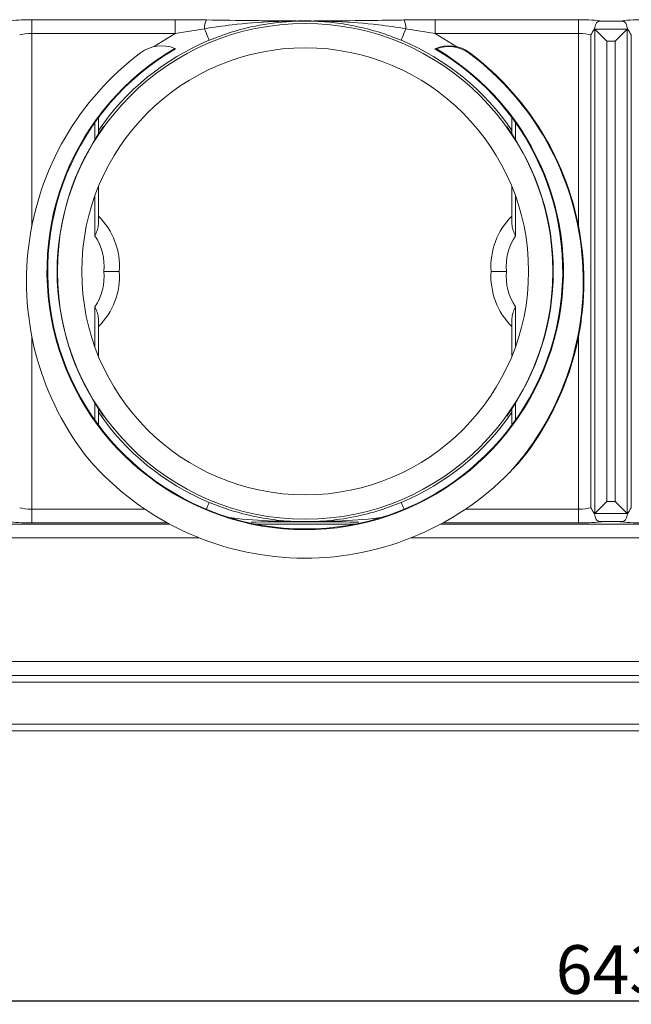
# Model space of a CAD drawing. Units: millimetres. Extents: x -928683 to -573896, y -516519 to -273325.
# Drawn here: x -595269 to -595181, y -284595 to -284454 of the extents above; entities that cross this region are included whole.
import ezdxf

# ---------------------------------------------------------------- set-up
doc = ezdxf.new("R2010")
doc.units = ezdxf.units.MM
doc.layers.get('0').update_dxf_attribs({"lineweight": 30})
doc.layers.add('KOTE', color=4, linetype='Continuous', lineweight=5)
doc.styles.add('SLOVENSKI', font='wsimplex.shx', dxfattribs={"oblique": 15})
doc.dimstyles.new('DIMENZIJE_STROJNISKE', dxfattribs={"dimtxt": 6, "dimasz": 6, "dimexe": 0, "dimexo": 0, "dimgap": 1, "dimtad": 1, "dimzin": 12, "dimdsep": 46, "dimtxsty": 'SLOVENSKI', "dimcen": 0.5, "dimdle": 1.25, "dimclrd": 256, "dimclre": 256, "dimclrt": 256, "dimadec": 0, "dimazin": 0, "dimtfac": 1, "dimtofl": 0, "dimtmove": 0, "dimatfit": 3, "dimfxl": 1, "dimtolj": 1, "dimtzin": 12, "dimarcsym": 0})

# ---------------------------------------------------------------- blocks, each defined once
blk = doc.blocks.new('*D255')
at = {"layer": 'DEFPOINTS', "color": 0, "transparency": 16777216}
for p in [(-595504.98, -284525.81), (-594862.08, -284525.81), (-594862.08, -284594.62)]:
    blk.add_point(p, dxfattribs=at)
at = {"layer": 'KOTE', "lineweight": -2, "transparency": 16777216}
for p, q in [((-595504.98, -284525.81), (-595504.98, -284594.62)), ((-594862.08, -284525.81), (-594862.08, -284594.62)), ((-595501.98, -284594.62), (-594865.08, -284594.62))]:
    blk.add_line(p, q, dxfattribs=at)
at = {"layer": 'KOTE', "transparency": 16777216}
for points in [[(-595501.98, -284594.12), (-595501.98, -284595.12), (-595504.98, -284594.62)], [(-594865.08, -284594.12), (-594865.08, -284595.12), (-594862.08, -284594.62)]]:
    blk.add_solid(points, dxfattribs=at)
at = {"layer": 'KOTE', "transparency": 16777216, "insert": (-595183.53, -284590.12), "char_height": 7, "attachment_point": 5, "style": 'SLOVENSKI'}
blk.add_mtext('\\A1;643', dxfattribs=at)

msp = doc.modelspace()

# ---------------------------------------------------------------- linework, layer by layer
at = {"color": 7, "linetype": 'Continuous', "lineweight": 15}
for p, q in [((-595266.872, -284453.522), (-595266.872, -284455.511)), ((-595266.872, -284453.522), (-595246.238, -284453.522)), ((-595246.238, -284455.511), (-595246.238, -284453.522)), ((-595246.238, -284453.522), (-595241.716, -284453.565)), ((-595213.338, -284453.565), (-595208.817, -284453.522)), ((-595208.817, -284455.511), (-595208.817, -284453.522)), ((-595208.817, -284453.522), (-595188.182, -284453.522)), ((-595188.182, -284455.511), (-595188.182, -284453.522)), ((-595242.023, -284454.817), (-595246.238, -284455.511)), ((-595227.271, -284453.713), (-595227.783, -284453.713)), ((-595208.817, -284455.511), (-595213.032, -284454.817)), ((-595185.872, -284454.865), (-595185.878, -284454.859)), ((-595185.872, -284524.557), (-595185.872, -284454.865)), ((-595185.872, -284454.865), (-595181.182, -284454.865)), ((-595182.207, -284453.71), (-595184.847, -284453.71)), ((-595181.182, -284454.865), (-595181.177, -284454.859)), ((-595181.182, -284454.865), (-595181.182, -284524.557)), ((-595246.238, -284455.511), (-595266.872, -284455.511)), ((-595266.872, -284455.511), (-595266.872, -284483.305)), ((-595249.362, -284457.416), (-595246.238, -284455.511)), ((-595188.182, -284455.511), (-595208.817, -284455.511)), ((-595208.817, -284455.511), (-595205.692, -284457.416)), ((-595188.182, -284483.305), (-595188.182, -284455.511)), ((-595186.45, -284455.721), (-595186.45, -284523.7)), ((-595180.605, -284523.7), (-595180.605, -284455.721)), ((-595184.14, -284456.597), (-595184.14, -284522.825)), ((-595182.914, -284456.597), (-595184.14, -284456.597)), ((-595182.914, -284522.825), (-595182.914, -284456.597)), ((-595257.277, -284467.629), (-595257.277, -284469.998)), ((-595197.777, -284469.998), (-595197.777, -284467.629)), ((-595257.777, -284470.774), (-595257.777, -284468.319)), ((-595257.277, -284469.96), (-595256.527, -284468.875)), ((-595256.527, -284468.875), (-595256.527, -284468.911)), ((-595198.527, -284468.875), (-595197.777, -284469.96)), ((-595198.527, -284468.911), (-595198.527, -284468.875)), ((-595197.277, -284468.319), (-595197.277, -284470.774)), ((-595257.277, -284477.539), (-595257.277, -284482.949)), ((-595197.777, -284482.949), (-595197.777, -284477.539)), ((-595257.777, -284484.602), (-595257.777, -284478.841)), ((-595197.277, -284478.841), (-595197.277, -284484.602)), ((-595257.777, -284500.582), (-595257.777, -284494.821)), ((-595197.277, -284494.821), (-595197.277, -284500.582)), ((-595257.277, -284496.474), (-595257.277, -284501.884)), ((-595197.777, -284501.884), (-595197.777, -284496.474)), ((-595266.872, -284498.984), (-595266.872, -284523.911)), ((-595188.182, -284523.911), (-595188.182, -284498.984)), ((-595257.777, -284511.104), (-595257.777, -284508.649)), ((-595197.277, -284508.649), (-595197.277, -284511.104)), ((-595257.277, -284509.425), (-595257.277, -284511.794)), ((-595256.527, -284510.548), (-595257.277, -284509.463)), ((-595197.777, -284509.463), (-595198.527, -284510.548)), ((-595197.777, -284511.794), (-595197.777, -284509.425)), ((-595256.527, -284510.512), (-595256.527, -284510.548)), ((-595198.527, -284510.548), (-595198.527, -284510.512)), ((-595184.14, -284522.825), (-595182.914, -284522.825)), ((-595266.872, -284525.9), (-595266.872, -284523.911)), ((-595266.872, -284523.911), (-595250.592, -284523.911)), ((-595204.463, -284523.911), (-595188.182, -284523.911)), ((-595188.182, -284525.9), (-595188.182, -284523.911)), ((-595227.943, -284525.708), (-595227.111, -284525.708)), ((-595185.872, -284524.557), (-595185.878, -284524.562)), ((-595181.182, -284524.557), (-595185.872, -284524.557)), ((-595184.847, -284525.711), (-595182.207, -284525.711)), ((-595181.182, -284524.557), (-595181.177, -284524.562)), ((-595296.004, -284526.049), (-595247.051, -284526.049)), ((-595247.326, -284525.9), (-595266.872, -284525.9)), ((-595234.759, -284526.049), (-595220.295, -284526.049)), ((-595208.004, -284526.049), (-595159.051, -284526.049)), ((-595188.182, -284525.9), (-595207.729, -284525.9)), ((-595242.78, -284528.038), (-595300.274, -284528.038)), ((-595154.78, -284528.038), (-595212.274, -284528.038)), ((-595454.105, -284545.824), (-594913.88, -284545.824)), ((-595456.431, -284547.811), (-594910.623, -284547.811)), ((-594909.623, -284548.811), (-595457.431, -284548.811)), ((-595458.536, -284554.811), (-594908.519, -284554.811)), ((-594908.519, -284555.811), (-595458.536, -284555.811)), ((-595193.254, -284555.812), (-595194.237, -284555.812)), ((-595193.254, -284555.811), (-595193.254, -284555.812))]:
    msp.add_line(p, q, dxfattribs=at)
at = {"color": 7, "linetype": 'Continuous', "lineweight": 15, "flags": 128}
for points in [[(-595242.023, -284454.817), (-595241.876, -284455.17), (-595241.741, -284455.494), (-595241.622, -284455.78), (-595241.521, -284456.023), (-595241.44, -284456.219), (-595241.381, -284456.362), (-595241.344, -284456.449), (-595241.332, -284456.48)], [(-595213.032, -284454.817), (-595213.179, -284455.17), (-595213.313, -284455.494), (-595213.432, -284455.78), (-595213.533, -284456.023), (-595213.614, -284456.219), (-595213.673, -284456.362), (-595213.71, -284456.449), (-595213.723, -284456.48)], [(-595185.872, -284454.865), (-595185.627, -284455.11), (-595185.316, -284455.421), (-595184.954, -284455.783), (-595184.556, -284456.181), (-595184.14, -284456.597)], [(-595182.914, -284456.597), (-595182.498, -284456.181), (-595182.1, -284455.783), (-595181.738, -284455.421), (-595181.428, -284455.11), (-595181.182, -284454.865)], [(-595208.833, -284457.689), (-595208.833, -284457.69), (-595208.833, -284457.691), (-595208.832, -284457.692), (-595208.831, -284457.694), (-595208.83, -284457.696), (-595208.829, -284457.699), (-595208.828, -284457.702), (-595208.826, -284457.706)], [(-595203.909, -284458.361), (-595203.897, -284458.346), (-595203.886, -284458.331), (-595203.876, -284458.317), (-595203.867, -284458.305), (-595203.859, -284458.295), (-595203.854, -284458.287), (-595203.85, -284458.283), (-595203.849, -284458.281)], [(-595241.744, -284523.925), (-595241.626, -284523.641), (-595241.525, -284523.398), (-595241.444, -284523.203), (-595241.385, -284523.06), (-595241.348, -284522.972), (-595241.335, -284522.941)], [(-595213.31, -284523.925), (-595213.428, -284523.641), (-595213.529, -284523.398), (-595213.61, -284523.203), (-595213.67, -284523.06), (-595213.706, -284522.972), (-595213.719, -284522.941)], [(-595185.872, -284524.557), (-595185.627, -284524.311), (-595185.316, -284524), (-595184.954, -284523.638), (-595184.556, -284523.241), (-595184.14, -284522.825)], [(-595182.914, -284522.825), (-595182.498, -284523.241), (-595182.1, -284523.638), (-595181.738, -284524), (-595181.428, -284524.311), (-595181.182, -284524.557)], [(-595227.966, -284525.719), (-595228.264, -284525.716), (-595228.563, -284525.712), (-595228.603, -284525.711)], [(-595226.452, -284525.711), (-595226.492, -284525.712), (-595226.689, -284525.714), (-595226.79, -284525.716), (-595227.088, -284525.719)]]:
    msp.add_lwpolyline(points, dxfattribs=at)
at = {"color": 7, "linetype": 'Continuous', "lineweight": 15}
for radius in [35.644, 32.144]:
    msp.add_circle((-595227.527, -284489.711), radius, dxfattribs=at)
for centre, radius, start, end in [((-595239.66, -284454.732), 2.364, 150.42725, 182.04482), ((-595215.394, -284454.732), 2.364, 357.95485, 29.57308), ((-595227.779, -284453.692), 0.0211, 207.45554, 257.77049), ((-595227.275, -284453.692), 0.0211, 282.25217, 332.5218), ((-595227.527, -284489.711), 37.15, 120.35751, 59.44771), ((-595227.527, -284489.711), 37.05, 120.24261, 59.75739), ((-595227.527, -284489.711), 35.984, 112.55823, 145.76573), ((-595248.204, -284462.28), 5, 67.65489, 126.89741), ((-595227.527, -284489.711), 35.984, 34.23427, 67.44177), ((-595206.503, -284463.085), 5.877, 113.357, 113.71129), ((-595206.851, -284462.28), 5, 53.10259, 113.357), ((-595206.851, -284462.28), 4.9, 53.10259, 111.45224), ((-595226.533, -284491.144), 41.094, 126.89741, 218.67346), ((-595228.521, -284491.144), 40.994, 318.0111, 53.10259), ((-595228.521, -284491.144), 41.094, 321.32654, 53.10259), ((-595227.527, -284489.711), 35.689, 144.34938, 215.65062), ((-595227.527, -284489.711), 35.689, 324.34938, 35.65062), ((-595264.389, -284488.993), 10.137, 355.93793, 45.44861), ((-595190.666, -284488.993), 10.137, 134.55139, 184.06207), ((-595264.389, -284488.993), 7.937, 354.80921, 33.59047), ((-595190.666, -284488.993), 7.937, 146.40953, 185.19079), ((-595264.389, -284490.43), 7.937, 326.40953, 5.19079), ((-595264.389, -284490.43), 10.137, 314.55139, 4.06207), ((-595190.666, -284490.43), 10.137, 175.93793, 225.44861), ((-595190.666, -284490.43), 7.937, 174.80921, 213.59047), ((-595227.527, -284489.711), 35.984, 214.23427, 247.43546), ((-595227.527, -284489.711), 35.984, 292.56454, 325.76573), ((-595227.527, -284489.711), 41.25, 221.09063, 315.60758), ((-595227.94, -284525.745), 0.0371, 94.90975, 135.15941), ((-595227.114, -284525.745), 0.0371, 44.84059, 85.09025)]:
    msp.add_arc(centre, radius, start, end, dxfattribs=at)
for centre, major_axis, ratio, start_param, end_param in [((-595266.872, -284453.942), (4, 0), 0.1051042, 1.5707963, 2.5565149), ((-595188.182, -284453.942), (4, 0), 0.1051042, 0.5850778, 1.5707963), ((-595178.872, -284453.942), (4, 0), 0.1051042, 1.5707963, 2.5565149), ((-595227.527, -284489.897), (0, 36.196), 0.9987583, 6.2757044, 6.2906662), ((-595266.872, -284455.931), (2, 0), 0.2102085, 1.5707963, 2.6179939), ((-595188.182, -284455.931), (2, 0), 0.2102085, 0.5235988, 1.5707963), ((-595266.872, -284523.49), (2, 0), 0.2102085, 3.6651914, 4.712389), ((-595188.182, -284523.49), (2, 0), 0.2102085, 4.712389, 5.7595865), ((-595266.872, -284525.479), (4, 0), 0.1051042, 3.7266704, 4.712389), ((-595227.527, -284489.526), (0, 36.196), 0.9987583, 3.1294429, 3.1537424), ((-595188.182, -284525.479), (4, 0), 0.1051042, 4.712389, 5.6981075), ((-595178.872, -284525.479), (4, 0), 0.1051042, 3.7266704, 4.712389)]:
    msp.add_ellipse(centre, major_axis=major_axis, ratio=ratio, start_param=start_param, end_param=end_param, dxfattribs=at)
for points, knots in [([(-595241.716, -284453.565), (-595239.48, -284453.597), (-595236.877, -284453.634), (-595232.846, -284453.673), (-595230.707, -284453.692), (-595228.923, -284453.707), (-595228.555, -284453.71), (-595228.541, -284453.71)], [0, 0, 0, 0, 0.51086878, 0.5947325, 0.91647973, 0.99691602, 1, 1, 1, 1]), ([(-595226.513, -284453.71), (-595226.5, -284453.71), (-595226.188, -284453.707), (-595223.871, -284453.688), (-595219.908, -284453.652), (-595215.822, -284453.608), (-595213.758, -284453.573), (-595213.338, -284453.565)], [0, 0, 0, 0, 0.0030837, 0.0707301, 0.5263903, 0.9037986, 1, 1, 1, 1]), ([(-595228.541, -284453.71), (-595228.555, -284453.71), (-595228.709, -284453.711), (-595229.898, -284453.721), (-595233.058, -284453.811), (-595237.416, -284454.121), (-595240.703, -284454.617), (-595242.023, -284454.817)], [0, 0, 0, 0, 0.0030921, 0.0341877, 0.2636409, 0.7042342, 1, 1, 1, 1]), ([(-595227.783, -284453.713), (-595228.136, -284453.719), (-595230.261, -284453.757), (-595233.915, -284454.183), (-595238.105, -284455.225), (-595240.481, -284456.149), (-595241.332, -284456.48)], [0, 0, 0, 0, 0.07688105, 0.46289958, 0.80777819, 1, 1, 1, 1]), ([(-595228.541, -284453.71), (-595228.527, -284453.71), (-595228.447, -284453.709), (-595228.2, -284453.706), (-595227.966, -284453.704), (-595227.798, -284453.702)], [0, 0, 0, 0, 0.0572445, 0.322165, 1, 1, 1, 1]), ([(-595227.783, -284453.713), (-595227.954, -284453.714), (-595228.148, -284453.715), (-595228.386, -284453.712), (-595228.468, -284453.711), (-595228.527, -284453.71), (-595228.541, -284453.71)], [0, 0, 0, 0, 0.6738279, 0.765504, 0.9446814, 1, 1, 1, 1]), ([(-595226.513, -284453.71), (-595226.527, -284453.71), (-595226.614, -284453.712), (-595226.717, -284453.713), (-595226.835, -284453.714), (-595226.918, -284453.714), (-595227.047, -284453.714), (-595227.168, -284453.714), (-595227.251, -284453.713), (-595227.271, -284453.713)], [0, 0, 0, 0, 0.055316, 0.3454268, 0.409264, 0.522596, 0.6737844, 0.9211566, 1, 1, 1, 1]), ([(-595213.723, -284456.48), (-595214.525, -284456.167), (-595216.13, -284455.539), (-595218.795, -284454.763), (-595221.691, -284454.149), (-595223.773, -284453.898), (-595225.547, -284453.762), (-595226.356, -284453.723), (-595227.187, -284453.714), (-595227.271, -284453.713)], [0, 0, 0, 0, 0.1812468, 0.3627477, 0.5916406, 0.8206442, 0.8207398, 0.9818956, 1, 1, 1, 1]), ([(-595227.257, -284453.702), (-595227.237, -284453.702), (-595227.073, -284453.704), (-595226.839, -284453.706), (-595226.612, -284453.709), (-595226.527, -284453.71), (-595226.513, -284453.71)], [0, 0, 0, 0, 0.0814624, 0.6587549, 0.9427564, 1, 1, 1, 1]), ([(-595213.032, -284454.817), (-595214.352, -284454.617), (-595217.638, -284454.121), (-595221.48, -284453.849), (-595224.586, -284453.736), (-595225.761, -284453.715), (-595226.432, -284453.71), (-595226.499, -284453.71), (-595226.513, -284453.71)], [0, 0, 0, 0, 0.2957635, 0.7363535, 0.8510666, 0.9851656, 0.9969079, 1, 1, 1, 1]), ([(-595185.878, -284454.859), (-595186.071, -284455.136), (-595186.265, -284455.415), (-595186.449, -284455.719), (-595186.45, -284455.721)], [0, 0, 0, 0, 0.9937025, 1, 1, 1, 1]), ([(-595184.847, -284453.71), (-595184.962, -284453.715), (-595185.154, -284453.722), (-595185.389, -284453.793), (-595185.563, -284453.899), (-595185.791, -284454.255), (-595185.838, -284454.586), (-595185.878, -284454.859)], [0, 0, 0, 0, 0.1224984, 0.2047124, 0.2869595, 0.4124498, 1, 1, 1, 1]), ([(-595181.177, -284454.859), (-595181.215, -284454.581), (-595181.26, -284454.255), (-595181.489, -284453.905), (-595181.647, -284453.799), (-595181.871, -284453.73), (-595182.07, -284453.711), (-595182.186, -284453.71), (-595182.207, -284453.71)], [0, 0, 0, 0, 0.5967009, 0.6995814, 0.7869487, 0.8747184, 0.9771348, 1, 1, 1, 1]), ([(-595180.605, -284455.721), (-595180.606, -284455.719), (-595180.79, -284455.415), (-595180.984, -284455.136), (-595181.177, -284454.859)], [0, 0, 0, 0, 0.0062975, 1, 1, 1, 1]), ([(-595246.303, -284457.655), (-595246.287, -284457.662), (-595246.257, -284457.674), (-595246.233, -284457.685), (-595246.221, -284457.689)], [0, 0, 0, 0, 0.5372197, 1, 1, 1, 1]), ([(-595246.221, -284457.689), (-595246.214, -284457.693), (-595246.199, -284457.699), (-595246.189, -284457.703), (-595246.188, -284457.704), (-595246.188, -284457.704)], [0, 0, 0, 0, 0.40442957, 0.81129699, 1, 1, 1, 1]), ([(-595208.826, -284457.706), (-595208.804, -284457.708), (-595208.747, -284457.711), (-595208.683, -284457.716), (-595208.644, -284457.719), (-595208.643, -284457.719)], [0, 0, 0, 0, 0.3808069, 0.9881413, 1, 1, 1, 1]), ([(-595257.777, -284484.602), (-595257.775, -284484.598), (-595257.746, -284484.531), (-595257.61, -284484.22), (-595257.361, -284483.668), (-595257.305, -284483.189), (-595257.277, -284482.949)], [0, 0, 0, 0, 0.0085881, 0.1197716, 0.559021, 1, 1, 1, 1]), ([(-595197.777, -284482.949), (-595197.749, -284483.189), (-595197.694, -284483.668), (-595197.445, -284484.22), (-595197.309, -284484.531), (-595197.279, -284484.598), (-595197.277, -284484.602)], [0, 0, 0, 0, 0.44097915, 0.88022806, 0.9914113, 1, 1, 1, 1]), ([(-595254.277, -284489.711), (-595254.301, -284489.711), (-595254.35, -284489.711), (-595254.729, -284489.711), (-595255.286, -284489.711), (-595255.9, -284489.711), (-595256.312, -284489.711), (-595256.477, -284489.711), (-595256.484, -284489.711)], [0, 0, 0, 0, 0.2139001, 0.4277921, 0.6418924, 0.8565157, 0.9935883, 1, 1, 1, 1]), ([(-595198.57, -284489.711), (-595198.577, -284489.711), (-595198.742, -284489.711), (-595199.154, -284489.711), (-595199.768, -284489.711), (-595200.326, -284489.711), (-595200.704, -284489.711), (-595200.753, -284489.711), (-595200.777, -284489.711)], [0, 0, 0, 0, 0.0064117, 0.1434843, 0.3581072, 0.5722083, 0.7860999, 1, 1, 1, 1]), ([(-595257.277, -284496.474), (-595257.305, -284496.234), (-595257.361, -284495.755), (-595257.61, -284495.203), (-595257.746, -284494.892), (-595257.775, -284494.825), (-595257.777, -284494.821)], [0, 0, 0, 0, 0.440979, 0.8802284, 0.9914119, 1, 1, 1, 1]), ([(-595197.277, -284494.821), (-595197.279, -284494.825), (-595197.309, -284494.892), (-595197.445, -284495.203), (-595197.694, -284495.755), (-595197.749, -284496.234), (-595197.777, -284496.474)], [0, 0, 0, 0, 0.0085887, 0.1197719, 0.5590208, 1, 1, 1, 1]), ([(-595196.438, -284516.823), (-595196.438, -284516.823), (-595196.438, -284516.823), (-595196.439, -284516.824), (-595196.443, -284516.829), (-595196.462, -284516.851), (-595196.539, -284516.939), (-595196.853, -284517.295), (-595197.366, -284517.86), (-595197.835, -284518.344), (-595198.051, -284518.569)], [0, 0, 0, 0, 0.0006836, 0.0015623, 0.0032079, 0.010448, 0.0390194, 0.1528198, 0.6076083, 1, 1, 1, 1]), ([(-595241.335, -284522.941), (-595240.539, -284523.253), (-595238.935, -284523.881), (-595236.01, -284524.734), (-595232.564, -284525.423), (-595229.713, -284525.675), (-595228.167, -284525.704), (-595227.943, -284525.708)], [0, 0, 0, 0, 0.18185785, 0.36657501, 0.65628565, 0.95022386, 1, 1, 1, 1]), ([(-595227.111, -284525.708), (-595226.887, -284525.704), (-595225.359, -284525.675), (-595222.509, -284525.425), (-595219.074, -284524.741), (-595216.131, -284523.885), (-595214.526, -284523.257), (-595213.719, -284522.941)], [0, 0, 0, 0, 0.0497763, 0.3397111, 0.6334257, 0.815541, 1, 1, 1, 1]), ([(-595186.45, -284523.7), (-595186.449, -284523.702), (-595186.265, -284524.006), (-595186.071, -284524.285), (-595185.878, -284524.562)], [0, 0, 0, 0, 0.0062942, 1, 1, 1, 1]), ([(-595181.177, -284524.562), (-595180.984, -284524.285), (-595180.79, -284524.006), (-595180.606, -284523.702), (-595180.605, -284523.7)], [0, 0, 0, 0, 0.9937058, 1, 1, 1, 1]), ([(-595238.224, -284525.138), (-595238.17, -284525.145), (-595236.147, -284525.431), (-595233.066, -284525.6), (-595229.926, -284525.7), (-595228.756, -284525.71), (-595228.616, -284525.711), (-595228.603, -284525.711)], [0, 0, 0, 0, 0.01717398, 0.63548493, 0.95635264, 0.99590578, 1, 1, 1, 1]), ([(-595228.603, -284525.711), (-595228.615, -284525.712), (-595228.913, -284525.714), (-595231.15, -284525.733), (-595233.371, -284525.754), (-595235.309, -284525.773)], [0, 0, 0, 0, 0.0057055, 0.1331419, 1, 1, 1, 1]), ([(-595228.603, -284525.711), (-595228.59, -284525.711), (-595228.445, -284525.708), (-595228.262, -284525.707), (-595228.055, -284525.707), (-595227.98, -284525.708), (-595227.943, -284525.708)], [0, 0, 0, 0, 0.0598021, 0.6570033, 0.8342408, 1, 1, 1, 1]), ([(-595227.111, -284525.708), (-595227.075, -284525.708), (-595226.999, -284525.707), (-595226.862, -284525.707), (-595226.691, -284525.708), (-595226.547, -284525.71), (-595226.465, -284525.711), (-595226.452, -284525.711)], [0, 0, 0, 0, 0.1657582, 0.3429946, 0.6265596, 0.9401983, 1, 1, 1, 1]), ([(-595226.452, -284525.711), (-595226.439, -284525.711), (-595226.298, -284525.71), (-595225.128, -284525.7), (-595221.988, -284525.601), (-595218.859, -284525.425), (-595216.787, -284525.132), (-595216.684, -284525.117)], [0, 0, 0, 0, 0.0040326, 0.0429901, 0.359026, 0.968026, 1, 1, 1, 1]), ([(-595219.819, -284525.772), (-595219.896, -284525.771), (-595220.317, -284525.766), (-595222.162, -284525.75), (-595224.281, -284525.73), (-595226.071, -284525.715), (-595226.439, -284525.712), (-595226.452, -284525.711)], [0, 0, 0, 0, 0.0349205, 0.1909798, 0.833582, 0.9942315, 1, 1, 1, 1]), ([(-595185.878, -284524.562), (-595185.839, -284524.84), (-595185.794, -284525.166), (-595185.565, -284525.516), (-595185.408, -284525.622), (-595185.183, -284525.691), (-595184.985, -284525.71), (-595184.868, -284525.711), (-595184.847, -284525.711)], [0, 0, 0, 0, 0.5967013, 0.6995812, 0.7869487, 0.8747183, 0.9771348, 1, 1, 1, 1]), ([(-595182.207, -284525.711), (-595182.092, -284525.707), (-595181.9, -284525.699), (-595181.665, -284525.629), (-595181.491, -284525.523), (-595181.264, -284525.166), (-595181.216, -284524.835), (-595181.177, -284524.562)], [0, 0, 0, 0, 0.1224983, 0.2047128, 0.2869602, 0.4124497, 1, 1, 1, 1])]:
    msp.add_open_spline(points, degree=3, knots=knots, dxfattribs=at)

# ---------------------------------------------------------------- dimensions: what is measured, and where the dimension line sits
at = {"layer": 'KOTE'}
dim = msp.add_linear_dim(base=(-594862.079, -284594.62), p1=(-595504.975, -284525.811), p2=(-594862.079, -284525.811), dimstyle='DIMENZIJE_STROJNISKE', override={"dimtxt": 7, "dimasz": 3, "dimdec": 0, "dimtdec": 0}, dxfattribs=at)
dim.commit()
dim.dimension.update_dxf_attribs({"geometry": '*D255', "text_midpoint": (-595183.527, -284590.12)})

doc.saveas('drawing.dxf')
